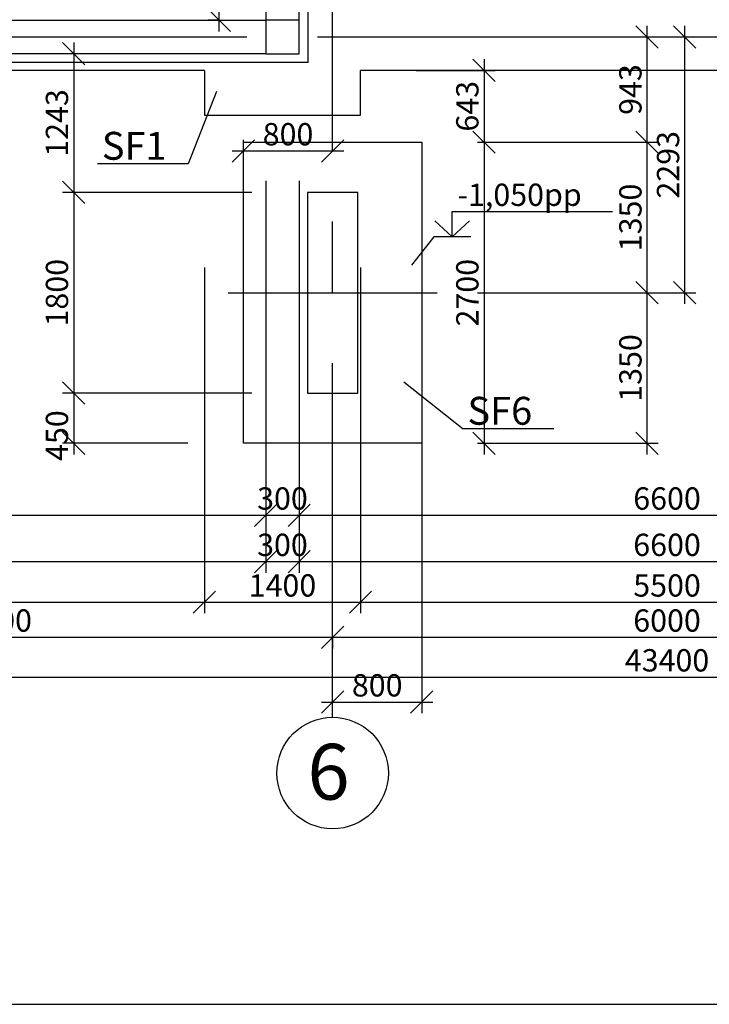
# Model space of a CAD drawing. Extents: x -2316 to 410321, y -109718 to -5302.
# Drawn here: x 1126 to 1745, y -49112 to -48229 of the extents above; entities that cross this region are included whole.
import ezdxf

# ---------------------------------------------------------------- set-up
doc = ezdxf.new("R2010")
doc.units = 0
doc.header["$MEASUREMENT"] = 0
doc.header["$PDMODE"] = 3
doc.linetypes.add('CENTER', pattern=[50.8, 31.75, -6.35, 6.35, -6.35])
for name, color, linetype in [('025', 1, 'Continuous'), ('035', 2, 'Continuous'), ('05', 3, 'Continuous'), ('07', 4, 'Continuous'), ('osie', 6, 'CENTER'), ('szarosc', 8, 'Continuous'), ('wymiar konspekt', 8, 'Continuous')]:
    doc.layers.add(name, color=color, linetype=linetype)
doc.styles.add('GENERATED_STYLE_5', font='ARIALBD.TTF')
doc.styles.get("Standard").update_dxf_attribs({"font": 'txt', "bigfont": 'BIGFONT.SHX'})
doc.styles.add('WYMIAR', font='simplex.shx')
doc.dimstyles.new('100 konstrukcja', dxfattribs={"dimscale": 10, "dimtxt": 2, "dimasz": 2, "dimexe": 1, "dimexo": 5, "dimgap": 0.2, "dimtad": 0, "dimdec": 0, "dimlfac": 10, "dimdsep": 46, "dimtxsty": 'WYMIAR', "dimblk1": 'OBLIQUE', "dimblk2": 'OBLIQUE', "dimsah": 1, "dimcen": -3, "dimdle": 1, "dimclrd": 8, "dimclre": 8, "dimclrt": 2, "dimadec": 0, "dimazin": 0, "dimtfac": 0.75, "dimtdec": 0, "dimtmove": 1, "dimatfit": 3, "dimfxl": 0, "dimtvp": 0.75, "dimtolj": 1, "dimtzin": 0, "dimarcsym": 0})

# ---------------------------------------------------------------- blocks, each defined once
blk = doc.blocks.new('_Oblique')
at = {"color": 0, "linetype": 'ByBlock', "lineweight": -2}
blk.add_line((-0.5, -0.5), (0.5, 0.5), dxfattribs=at)
blk = doc.blocks.new('*D762')
at = {"layer": 'Defpoints', "color": 0, "ltscale": 100}
for p in [(1347.02, -48229.16), (1347.02, -48229.16), (-328.48, -48328.25), (-328.48, -48328.25), (1347.02, -48673.05), (1347.02, -48673.05)]:
    blk.add_point(p, dxfattribs=at)
at = {"layer": 'wymiar konspekt', "color": 8, "lineweight": -2, "ltscale": 100}
for p, q in [((1347.02, -48373.05), (1347.02, -48683.05)), ((1347.02, -48373.05), (1347.02, -48683.05)), ((-328.48, -48378.25), (-328.48, -48683.05)), ((-328.48, -48378.25), (-328.48, -48683.05)), ((-338.48, -48673.05), (1357.02, -48673.05)), ((-338.48, -48673.05), (1357.02, -48673.05))]:
    blk.add_line(p, q, dxfattribs=at)
at = {"layer": 'wymiar konspekt', "color": 8, "lineweight": -2, "ltscale": 100, "xscale": 20, "yscale": 20, "zscale": 20, "rotation": 180}
blk.add_blockref('_Oblique', (-328.48, -48673.05), dxfattribs=at)
blk.add_blockref('_Oblique', (-328.48, -48673.05), dxfattribs=at)
at = {"layer": 'wymiar konspekt', "color": 8, "lineweight": -2, "ltscale": 100, "xscale": 20, "yscale": 20, "zscale": 20}
blk.add_blockref('_Oblique', (1347.02, -48673.05), dxfattribs=at)
blk.add_blockref('_Oblique', (1347.02, -48673.05), dxfattribs=at)
at = {"layer": 'wymiar konspekt', "color": 2, "ltscale": 100, "insert": (509.27, -48658.05), "char_height": 20, "attachment_point": 5, "style": 'WYMIAR'}
blk.add_mtext('\\A1;16755', dxfattribs=at)
blk.add_mtext('\\A1;16755', dxfattribs=at)
blk = doc.blocks.new('*D763')
at = {"layer": 'Defpoints', "color": 0, "ltscale": 100}
for p in [(1347.02, -48229.16), (1347.02, -48229.16), (1377.02, -48259.16), (1377.02, -48259.16), (1377.02, -48673.05), (1377.02, -48673.05)]:
    blk.add_point(p, dxfattribs=at)
at = {"layer": 'wymiar konspekt', "color": 8, "lineweight": -2, "ltscale": 100}
for p, q in [((1347.02, -48373.05), (1347.02, -48683.05)), ((1347.02, -48373.05), (1347.02, -48683.05)), ((1377.02, -48373.05), (1377.02, -48683.05)), ((1377.02, -48373.05), (1377.02, -48683.05)), ((1337.02, -48673.05), (1387.02, -48673.05)), ((1337.02, -48673.05), (1387.02, -48673.05))]:
    blk.add_line(p, q, dxfattribs=at)
at = {"layer": 'wymiar konspekt', "color": 8, "lineweight": -2, "ltscale": 100, "xscale": 20, "yscale": 20, "zscale": 20, "rotation": 180}
blk.add_blockref('_Oblique', (1347.02, -48673.05), dxfattribs=at)
blk.add_blockref('_Oblique', (1347.02, -48673.05), dxfattribs=at)
at = {"layer": 'wymiar konspekt', "color": 8, "lineweight": -2, "ltscale": 100, "xscale": 20, "yscale": 20, "zscale": 20}
blk.add_blockref('_Oblique', (1377.02, -48673.05), dxfattribs=at)
blk.add_blockref('_Oblique', (1377.02, -48673.05), dxfattribs=at)
at = {"layer": 'wymiar konspekt', "color": 2, "ltscale": 100, "insert": (1362.02, -48658.05), "char_height": 20, "attachment_point": 5, "style": 'WYMIAR'}
blk.add_mtext('\\A1;300', dxfattribs=at)
blk.add_mtext('\\A1;300', dxfattribs=at)
blk = doc.blocks.new('*D764')
at = {"layer": 'Defpoints', "color": 0, "ltscale": 100}
for p in [(1377.02, -48259.16), (1377.02, -48259.16), (2037.02, -48259.16), (2037.02, -48259.16), (2037.02, -48673.05), (2037.02, -48673.05)]:
    blk.add_point(p, dxfattribs=at)
at = {"layer": 'wymiar konspekt', "color": 8, "lineweight": -2, "ltscale": 100}
for p, q in [((1377.02, -48373.05), (1377.02, -48683.05)), ((1377.02, -48373.05), (1377.02, -48683.05)), ((2037.02, -48373.05), (2037.02, -48683.05)), ((2037.02, -48373.05), (2037.02, -48683.05)), ((1367.02, -48673.05), (2047.02, -48673.05)), ((1367.02, -48673.05), (2047.02, -48673.05))]:
    blk.add_line(p, q, dxfattribs=at)
at = {"layer": 'wymiar konspekt', "color": 8, "lineweight": -2, "ltscale": 100, "xscale": 20, "yscale": 20, "zscale": 20, "rotation": 180}
blk.add_blockref('_Oblique', (1377.02, -48673.05), dxfattribs=at)
blk.add_blockref('_Oblique', (1377.02, -48673.05), dxfattribs=at)
at = {"layer": 'wymiar konspekt', "color": 8, "lineweight": -2, "ltscale": 100, "xscale": 20, "yscale": 20, "zscale": 20}
blk.add_blockref('_Oblique', (2037.02, -48673.05), dxfattribs=at)
blk.add_blockref('_Oblique', (2037.02, -48673.05), dxfattribs=at)
at = {"layer": 'wymiar konspekt', "color": 2, "ltscale": 100, "insert": (1707.02, -48658.05), "char_height": 20, "attachment_point": 5, "style": 'WYMIAR'}
blk.add_mtext('\\A1;6600', dxfattribs=at)
blk.add_mtext('\\A1;6600', dxfattribs=at)
blk = doc.blocks.new('*D776')
at = {"layer": 'Defpoints', "color": 0, "ltscale": 100}
for p in [(822.02, -48259.16), (822.02, -48259.16), (1347.02, -48259.16), (1347.02, -48259.16), (1347.02, -48714.63), (1347.02, -48714.63)]:
    blk.add_point(p, dxfattribs=at)
at = {"layer": 'wymiar konspekt', "color": 8, "lineweight": -2, "ltscale": 100}
for p, q in [((822.02, -48414.63), (822.02, -48724.63)), ((822.02, -48414.63), (822.02, -48724.63)), ((1347.02, -48414.63), (1347.02, -48724.63)), ((1347.02, -48414.63), (1347.02, -48724.63)), ((812.02, -48714.63), (1357.02, -48714.63)), ((812.02, -48714.63), (1357.02, -48714.63))]:
    blk.add_line(p, q, dxfattribs=at)
at = {"layer": 'wymiar konspekt', "color": 8, "lineweight": -2, "ltscale": 100, "xscale": 20, "yscale": 20, "zscale": 20, "rotation": 180}
blk.add_blockref('_Oblique', (822.02, -48714.63), dxfattribs=at)
blk.add_blockref('_Oblique', (822.02, -48714.63), dxfattribs=at)
at = {"layer": 'wymiar konspekt', "color": 8, "lineweight": -2, "ltscale": 100, "xscale": 20, "yscale": 20, "zscale": 20}
blk.add_blockref('_Oblique', (1347.02, -48714.63), dxfattribs=at)
blk.add_blockref('_Oblique', (1347.02, -48714.63), dxfattribs=at)
at = {"layer": 'wymiar konspekt', "color": 2, "ltscale": 100, "insert": (1084.52, -48699.63), "char_height": 20, "attachment_point": 5, "style": 'WYMIAR'}
blk.add_mtext('\\A1;5250', dxfattribs=at)
blk.add_mtext('\\A1;5250', dxfattribs=at)
blk = doc.blocks.new('*D777')
at = {"layer": 'Defpoints', "color": 0, "ltscale": 100}
for p in [(1347.02, -48259.16), (1347.02, -48259.16), (1377.02, -48259.16), (1377.02, -48259.16), (1377.02, -48714.63), (1377.02, -48714.63)]:
    blk.add_point(p, dxfattribs=at)
at = {"layer": 'wymiar konspekt', "color": 8, "lineweight": -2, "ltscale": 100}
for p, q in [((1347.02, -48414.63), (1347.02, -48724.63)), ((1347.02, -48414.63), (1347.02, -48724.63)), ((1377.02, -48414.63), (1377.02, -48724.63)), ((1377.02, -48414.63), (1377.02, -48724.63)), ((1337.02, -48714.63), (1387.02, -48714.63)), ((1337.02, -48714.63), (1387.02, -48714.63))]:
    blk.add_line(p, q, dxfattribs=at)
at = {"layer": 'wymiar konspekt', "color": 8, "lineweight": -2, "ltscale": 100, "xscale": 20, "yscale": 20, "zscale": 20, "rotation": 180}
blk.add_blockref('_Oblique', (1347.02, -48714.63), dxfattribs=at)
blk.add_blockref('_Oblique', (1347.02, -48714.63), dxfattribs=at)
at = {"layer": 'wymiar konspekt', "color": 8, "lineweight": -2, "ltscale": 100, "xscale": 20, "yscale": 20, "zscale": 20}
blk.add_blockref('_Oblique', (1377.02, -48714.63), dxfattribs=at)
blk.add_blockref('_Oblique', (1377.02, -48714.63), dxfattribs=at)
at = {"layer": 'wymiar konspekt', "color": 2, "ltscale": 100, "insert": (1362.02, -48699.63), "char_height": 20, "attachment_point": 5, "style": 'WYMIAR'}
blk.add_mtext('\\A1;300', dxfattribs=at)
blk.add_mtext('\\A1;300', dxfattribs=at)
blk = doc.blocks.new('*D499')
at = {"layer": 'Defpoints', "color": 0, "ltscale": 100}
for p in [(1377.02, -48259.16), (1377.02, -48259.16), (2037.02, -48259.16), (2037.02, -48259.16), (2037.02, -48714.63), (2037.02, -48714.63)]:
    blk.add_point(p, dxfattribs=at)
at = {"layer": 'wymiar konspekt', "color": 8, "lineweight": -2, "ltscale": 100}
for p, q in [((1377.02, -48414.63), (1377.02, -48724.63)), ((1377.02, -48414.63), (1377.02, -48724.63)), ((2037.02, -48414.63), (2037.02, -48724.63)), ((2037.02, -48414.63), (2037.02, -48724.63)), ((1367.02, -48714.63), (2047.02, -48714.63)), ((1367.02, -48714.63), (2047.02, -48714.63))]:
    blk.add_line(p, q, dxfattribs=at)
at = {"layer": 'wymiar konspekt', "color": 8, "lineweight": -2, "ltscale": 100, "xscale": 20, "yscale": 20, "zscale": 20, "rotation": 180}
blk.add_blockref('_Oblique', (1377.02, -48714.63), dxfattribs=at)
blk.add_blockref('_Oblique', (1377.02, -48714.63), dxfattribs=at)
at = {"layer": 'wymiar konspekt', "color": 8, "lineweight": -2, "ltscale": 100, "xscale": 20, "yscale": 20, "zscale": 20}
blk.add_blockref('_Oblique', (2037.02, -48714.63), dxfattribs=at)
blk.add_blockref('_Oblique', (2037.02, -48714.63), dxfattribs=at)
at = {"layer": 'wymiar konspekt', "color": 2, "ltscale": 100, "insert": (1707.02, -48699.63), "char_height": 20, "attachment_point": 5, "style": 'WYMIAR'}
blk.add_mtext('\\A1;6600', dxfattribs=at)
blk.add_mtext('\\A1;6600', dxfattribs=at)
blk = doc.blocks.new('*D797')
at = {"layer": 'Defpoints', "color": 0, "ltscale": 100}
for p in [(877.02, -48314.16), (877.02, -48314.16), (1292.02, -48314.16), (1292.02, -48314.16), (1292.02, -48751.02), (1292.02, -48751.02)]:
    blk.add_point(p, dxfattribs=at)
at = {"layer": 'wymiar konspekt', "color": 8, "lineweight": -2, "ltscale": 100}
for p, q in [((877.02, -48451.02), (877.02, -48761.02)), ((877.02, -48451.02), (877.02, -48761.02)), ((1292.02, -48451.02), (1292.02, -48761.02)), ((1292.02, -48451.02), (1292.02, -48761.02)), ((867.02, -48751.02), (1302.02, -48751.02)), ((867.02, -48751.02), (1302.02, -48751.02))]:
    blk.add_line(p, q, dxfattribs=at)
at = {"layer": 'wymiar konspekt', "color": 8, "lineweight": -2, "ltscale": 100, "xscale": 20, "yscale": 20, "zscale": 20, "rotation": 180}
blk.add_blockref('_Oblique', (877.02, -48751.02), dxfattribs=at)
blk.add_blockref('_Oblique', (877.02, -48751.02), dxfattribs=at)
at = {"layer": 'wymiar konspekt', "color": 8, "lineweight": -2, "ltscale": 100, "xscale": 20, "yscale": 20, "zscale": 20}
blk.add_blockref('_Oblique', (1292.02, -48751.02), dxfattribs=at)
blk.add_blockref('_Oblique', (1292.02, -48751.02), dxfattribs=at)
at = {"layer": 'wymiar konspekt', "color": 2, "ltscale": 100, "insert": (1084.52, -48736.02), "char_height": 20, "attachment_point": 5, "style": 'WYMIAR'}
blk.add_mtext('\\A1;4150', dxfattribs=at)
blk.add_mtext('\\A1;4150', dxfattribs=at)
blk = doc.blocks.new('*D798')
at = {"layer": 'Defpoints', "color": 0, "ltscale": 100}
for p in [(1292.02, -48314.16), (1292.02, -48314.16), (1432.02, -48314.16), (1432.02, -48314.16), (1432.02, -48751.02), (1432.02, -48751.02)]:
    blk.add_point(p, dxfattribs=at)
at = {"layer": 'wymiar konspekt', "color": 8, "lineweight": -2, "ltscale": 100}
for p, q in [((1292.02, -48451.02), (1292.02, -48761.02)), ((1292.02, -48451.02), (1292.02, -48761.02)), ((1432.02, -48451.02), (1432.02, -48761.02)), ((1432.02, -48451.02), (1432.02, -48761.02)), ((1282.02, -48751.02), (1442.02, -48751.02)), ((1282.02, -48751.02), (1442.02, -48751.02))]:
    blk.add_line(p, q, dxfattribs=at)
at = {"layer": 'wymiar konspekt', "color": 8, "lineweight": -2, "ltscale": 100, "xscale": 20, "yscale": 20, "zscale": 20, "rotation": 180}
blk.add_blockref('_Oblique', (1292.02, -48751.02), dxfattribs=at)
blk.add_blockref('_Oblique', (1292.02, -48751.02), dxfattribs=at)
at = {"layer": 'wymiar konspekt', "color": 8, "lineweight": -2, "ltscale": 100, "xscale": 20, "yscale": 20, "zscale": 20}
blk.add_blockref('_Oblique', (1432.02, -48751.02), dxfattribs=at)
blk.add_blockref('_Oblique', (1432.02, -48751.02), dxfattribs=at)
at = {"layer": 'wymiar konspekt', "color": 2, "ltscale": 100, "insert": (1362.02, -48736.02), "char_height": 20, "attachment_point": 5, "style": 'WYMIAR'}
blk.add_mtext('\\A1;1400', dxfattribs=at)
blk.add_mtext('\\A1;1400', dxfattribs=at)
blk = doc.blocks.new('*D799')
at = {"layer": 'Defpoints', "color": 0, "ltscale": 100}
for p in [(1432.02, -48314.16), (1432.02, -48314.16), (1982.02, -48314.16), (1982.02, -48314.16), (1982.02, -48751.02), (1982.02, -48751.02)]:
    blk.add_point(p, dxfattribs=at)
at = {"layer": 'wymiar konspekt', "color": 8, "lineweight": -2, "ltscale": 100}
for p, q in [((1432.02, -48451.02), (1432.02, -48761.02)), ((1432.02, -48451.02), (1432.02, -48761.02)), ((1982.02, -48451.02), (1982.02, -48761.02)), ((1982.02, -48451.02), (1982.02, -48761.02)), ((1422.02, -48751.02), (1992.02, -48751.02)), ((1422.02, -48751.02), (1992.02, -48751.02))]:
    blk.add_line(p, q, dxfattribs=at)
at = {"layer": 'wymiar konspekt', "color": 8, "lineweight": -2, "ltscale": 100, "xscale": 20, "yscale": 20, "zscale": 20, "rotation": 180}
blk.add_blockref('_Oblique', (1432.02, -48751.02), dxfattribs=at)
blk.add_blockref('_Oblique', (1432.02, -48751.02), dxfattribs=at)
at = {"layer": 'wymiar konspekt', "color": 8, "lineweight": -2, "ltscale": 100, "xscale": 20, "yscale": 20, "zscale": 20}
blk.add_blockref('_Oblique', (1982.02, -48751.02), dxfattribs=at)
blk.add_blockref('_Oblique', (1982.02, -48751.02), dxfattribs=at)
at = {"layer": 'wymiar konspekt', "color": 2, "ltscale": 100, "insert": (1707.02, -48736.02), "char_height": 20, "attachment_point": 5, "style": 'WYMIAR'}
blk.add_mtext('\\A1;5500', dxfattribs=at)
blk.add_mtext('\\A1;5500', dxfattribs=at)
blk = doc.blocks.new('*D505')
at = {"layer": 'Defpoints', "color": 0, "ltscale": 100}
for p in [(807.02, -48751.02), (807.02, -48751.02), (1407.02, -48751.02), (1407.02, -48751.02), (1407.02, -48782.49), (1407.02, -48782.49)]:
    blk.add_point(p, dxfattribs=at)
at = {"layer": 'wymiar konspekt', "color": 8, "lineweight": -2, "ltscale": 100}
for p, q in [((797.02, -48782.49), (1417.02, -48782.49)), ((797.02, -48782.49), (1417.02, -48782.49)), ((807.02, -48782.49), (807.02, -48792.49)), ((807.02, -48782.49), (807.02, -48792.49)), ((1407.02, -48782.49), (1407.02, -48792.49)), ((1407.02, -48782.49), (1407.02, -48792.49))]:
    blk.add_line(p, q, dxfattribs=at)
at = {"layer": 'wymiar konspekt', "color": 8, "lineweight": -2, "ltscale": 100, "xscale": 20, "yscale": 20, "zscale": 20, "rotation": 180}
blk.add_blockref('_Oblique', (807.02, -48782.49), dxfattribs=at)
blk.add_blockref('_Oblique', (807.02, -48782.49), dxfattribs=at)
at = {"layer": 'wymiar konspekt', "color": 8, "lineweight": -2, "ltscale": 100, "xscale": 20, "yscale": 20, "zscale": 20}
blk.add_blockref('_Oblique', (1407.02, -48782.49), dxfattribs=at)
blk.add_blockref('_Oblique', (1407.02, -48782.49), dxfattribs=at)
at = {"layer": 'wymiar konspekt', "color": 2, "ltscale": 100, "insert": (1107.02, -48767.49), "char_height": 20, "attachment_point": 5, "style": 'WYMIAR'}
blk.add_mtext('\\A1;6000', dxfattribs=at)
blk.add_mtext('\\A1;6000', dxfattribs=at)
blk = doc.blocks.new('*D506')
at = {"layer": 'Defpoints', "color": 0, "ltscale": 100}
for p in [(1407.02, -48751.02), (1407.02, -48751.02), (2007.02, -48751.02), (2007.02, -48751.02), (2007.02, -48782.49), (2007.02, -48782.49)]:
    blk.add_point(p, dxfattribs=at)
at = {"layer": 'wymiar konspekt', "color": 8, "lineweight": -2, "ltscale": 100}
for p, q in [((1397.02, -48782.49), (2017.02, -48782.49)), ((1397.02, -48782.49), (2017.02, -48782.49)), ((1407.02, -48782.49), (1407.02, -48792.49)), ((1407.02, -48782.49), (1407.02, -48792.49)), ((2007.02, -48782.49), (2007.02, -48792.49)), ((2007.02, -48782.49), (2007.02, -48792.49))]:
    blk.add_line(p, q, dxfattribs=at)
at = {"layer": 'wymiar konspekt', "color": 8, "lineweight": -2, "ltscale": 100, "xscale": 20, "yscale": 20, "zscale": 20, "rotation": 180}
blk.add_blockref('_Oblique', (1407.02, -48782.49), dxfattribs=at)
blk.add_blockref('_Oblique', (1407.02, -48782.49), dxfattribs=at)
at = {"layer": 'wymiar konspekt', "color": 8, "lineweight": -2, "ltscale": 100, "xscale": 20, "yscale": 20, "zscale": 20}
blk.add_blockref('_Oblique', (2007.02, -48782.49), dxfattribs=at)
blk.add_blockref('_Oblique', (2007.02, -48782.49), dxfattribs=at)
at = {"layer": 'wymiar konspekt', "color": 2, "ltscale": 100, "insert": (1707.02, -48767.49), "char_height": 20, "attachment_point": 5, "style": 'WYMIAR'}
blk.add_mtext('\\A1;6000', dxfattribs=at)
blk.add_mtext('\\A1;6000', dxfattribs=at)
blk = doc.blocks.new('*D511')
at = {"layer": 'Defpoints', "color": 0, "ltscale": 100}
for p in [(-462.98, -48314.16), (-462.98, -48314.16), (3877.02, -48314.16), (3877.02, -48314.16), (3877.02, -48818.17), (3877.02, -48818.17)]:
    blk.add_point(p, dxfattribs=at)
at = {"layer": 'wymiar konspekt', "color": 8, "lineweight": -2, "ltscale": 100}
for p, q in [((-462.98, -48518.17), (-462.98, -48828.17)), ((-462.98, -48518.17), (-462.98, -48828.17)), ((3877.02, -48518.17), (3877.02, -48828.17)), ((3877.02, -48518.17), (3877.02, -48828.17)), ((-472.98, -48818.17), (3887.02, -48818.17)), ((-472.98, -48818.17), (3887.02, -48818.17))]:
    blk.add_line(p, q, dxfattribs=at)
at = {"layer": 'wymiar konspekt', "color": 8, "lineweight": -2, "ltscale": 100, "xscale": 20, "yscale": 20, "zscale": 20, "rotation": 180}
blk.add_blockref('_Oblique', (-462.98, -48818.17), dxfattribs=at)
blk.add_blockref('_Oblique', (-462.98, -48818.17), dxfattribs=at)
at = {"layer": 'wymiar konspekt', "color": 8, "lineweight": -2, "ltscale": 100, "xscale": 20, "yscale": 20, "zscale": 20}
blk.add_blockref('_Oblique', (3877.02, -48818.17), dxfattribs=at)
blk.add_blockref('_Oblique', (3877.02, -48818.17), dxfattribs=at)
at = {"layer": 'wymiar konspekt', "color": 2, "ltscale": 100, "insert": (1707.02, -48803.17), "char_height": 20, "attachment_point": 5, "style": 'WYMIAR'}
blk.add_mtext('\\A1;43400', dxfattribs=at)
blk.add_mtext('\\A1;43400', dxfattribs=at)
blk = doc.blocks.new('*D807')
at = {"layer": 'Defpoints', "color": 0, "ltscale": 100}
for p in [(1432.02, -48274.16), (1432.02, -48274.16), (1487.02, -48338.51), (1487.02, -48338.51), (1542.89, -48338.51), (1542.89, -48338.51)]:
    blk.add_point(p, dxfattribs=at)
at = {"layer": 'wymiar konspekt', "color": 8, "lineweight": -2, "ltscale": 100}
for p, q in [((1542.89, -48264.16), (1542.89, -48348.51)), ((1542.89, -48264.16), (1542.89, -48348.51)), ((1482.02, -48274.16), (1552.89, -48274.16)), ((1482.02, -48274.16), (1552.89, -48274.16)), ((1537.02, -48338.51), (1552.89, -48338.51)), ((1537.02, -48338.51), (1552.89, -48338.51))]:
    blk.add_line(p, q, dxfattribs=at)
at = {"layer": 'wymiar konspekt', "color": 8, "lineweight": -2, "ltscale": 100, "xscale": 20, "yscale": 20, "zscale": 20}
for p, rotation in [((1542.89, -48274.16), 90), ((1542.89, -48274.16), 90), ((1542.89, -48338.51), 270), ((1542.89, -48338.51), 270)]:
    blk.add_blockref('_Oblique', p, dxfattribs=dict(at, rotation=rotation))
at = {"layer": 'wymiar konspekt', "color": 2, "ltscale": 100, "insert": (1527.89, -48306.33), "char_height": 20, "attachment_point": 5, "rotation": 90, "style": 'WYMIAR'}
blk.add_mtext('\\A1;643', dxfattribs=at)
blk.add_mtext('\\A1;643', dxfattribs=at)
blk = doc.blocks.new('*D512')
at = {"layer": 'Defpoints', "color": 0, "ltscale": 100}
for p in [(1487.02, -48338.51), (1487.02, -48338.51), (1487.02, -48608.51), (1487.02, -48608.51), (1542.89, -48608.51), (1542.89, -48608.51)]:
    blk.add_point(p, dxfattribs=at)
at = {"layer": 'wymiar konspekt', "color": 8, "lineweight": -2, "ltscale": 100}
for p, q in [((1542.89, -48328.51), (1542.89, -48618.51)), ((1542.89, -48328.51), (1542.89, -48618.51)), ((1537.02, -48338.51), (1552.89, -48338.51)), ((1537.02, -48338.51), (1552.89, -48338.51)), ((1537.02, -48608.51), (1552.89, -48608.51)), ((1537.02, -48608.51), (1552.89, -48608.51))]:
    blk.add_line(p, q, dxfattribs=at)
at = {"layer": 'wymiar konspekt', "color": 8, "lineweight": -2, "ltscale": 100, "xscale": 20, "yscale": 20, "zscale": 20}
for p, rotation in [((1542.89, -48338.51), 90), ((1542.89, -48338.51), 90), ((1542.89, -48608.51), 270), ((1542.89, -48608.51), 270)]:
    blk.add_blockref('_Oblique', p, dxfattribs=dict(at, rotation=rotation))
at = {"layer": 'wymiar konspekt', "color": 2, "ltscale": 100, "insert": (1527.89, -48473.51), "char_height": 20, "attachment_point": 5, "rotation": 90, "style": 'WYMIAR'}
blk.add_mtext('\\A1;2700', dxfattribs=at)
blk.add_mtext('\\A1;2700', dxfattribs=at)
blk = doc.blocks.new('*D808')
at = {"layer": 'Defpoints', "color": 0, "ltscale": 100}
for p in [(1347.02, -48259.16), (1347.02, -48259.16), (1174.74, -48383.51), (1174.74, -48383.51), (1384.52, -48383.51), (1384.52, -48383.51)]:
    blk.add_point(p, dxfattribs=at)
at = {"layer": 'wymiar konspekt', "color": 8, "lineweight": -2, "ltscale": 100}
for p, q in [((1174.74, -48249.16), (1174.74, -48393.51)), ((1174.74, -48249.16), (1174.74, -48393.51)), ((1297.02, -48259.16), (1164.74, -48259.16)), ((1297.02, -48259.16), (1164.74, -48259.16)), ((1334.52, -48383.51), (1164.74, -48383.51)), ((1334.52, -48383.51), (1164.74, -48383.51))]:
    blk.add_line(p, q, dxfattribs=at)
at = {"layer": 'wymiar konspekt', "color": 8, "lineweight": -2, "ltscale": 100, "xscale": 20, "yscale": 20, "zscale": 20}
for p, rotation in [((1174.74, -48259.16), 90), ((1174.74, -48259.16), 90), ((1174.74, -48383.51), 270), ((1174.74, -48383.51), 270)]:
    blk.add_blockref('_Oblique', p, dxfattribs=dict(at, rotation=rotation))
at = {"layer": 'wymiar konspekt', "color": 2, "ltscale": 100, "insert": (1159.74, -48321.33), "char_height": 20, "attachment_point": 5, "rotation": 90, "style": 'WYMIAR'}
blk.add_mtext('\\A1;1243', dxfattribs=at)
blk.add_mtext('\\A1;1243', dxfattribs=at)
blk = doc.blocks.new('*D513')
at = {"layer": 'Defpoints', "color": 0, "ltscale": 100}
for p in [(1384.52, -48383.51), (1384.52, -48383.51), (1174.74, -48563.51), (1174.74, -48563.51), (1384.52, -48563.51), (1384.52, -48563.51)]:
    blk.add_point(p, dxfattribs=at)
at = {"layer": 'wymiar konspekt', "color": 8, "lineweight": -2, "ltscale": 100}
for p, q in [((1174.74, -48373.51), (1174.74, -48573.51)), ((1174.74, -48373.51), (1174.74, -48573.51)), ((1334.52, -48383.51), (1164.74, -48383.51)), ((1334.52, -48383.51), (1164.74, -48383.51)), ((1334.52, -48563.51), (1164.74, -48563.51)), ((1334.52, -48563.51), (1164.74, -48563.51))]:
    blk.add_line(p, q, dxfattribs=at)
at = {"layer": 'wymiar konspekt', "color": 8, "lineweight": -2, "ltscale": 100, "xscale": 20, "yscale": 20, "zscale": 20}
for p, rotation in [((1174.74, -48383.51), 90), ((1174.74, -48383.51), 90), ((1174.74, -48563.51), 270), ((1174.74, -48563.51), 270)]:
    blk.add_blockref('_Oblique', p, dxfattribs=dict(at, rotation=rotation))
at = {"layer": 'wymiar konspekt', "color": 2, "ltscale": 100, "insert": (1159.74, -48473.51), "char_height": 20, "attachment_point": 5, "rotation": 90, "style": 'WYMIAR'}
blk.add_mtext('\\A1;1800', dxfattribs=at)
blk.add_mtext('\\A1;1800', dxfattribs=at)
blk = doc.blocks.new('*D514')
at = {"layer": 'Defpoints', "color": 0, "ltscale": 100}
for p in [(1384.52, -48563.51), (1384.52, -48563.51), (1174.74, -48608.51), (1174.74, -48608.51), (1327.02, -48608.51), (1327.02, -48608.51)]:
    blk.add_point(p, dxfattribs=at)
at = {"layer": 'wymiar konspekt', "color": 8, "lineweight": -2, "ltscale": 100}
for p, q in [((1174.74, -48553.51), (1174.74, -48618.51)), ((1174.74, -48553.51), (1174.74, -48618.51)), ((1334.52, -48563.51), (1164.74, -48563.51)), ((1334.52, -48563.51), (1164.74, -48563.51)), ((1277.02, -48608.51), (1164.74, -48608.51)), ((1277.02, -48608.51), (1164.74, -48608.51))]:
    blk.add_line(p, q, dxfattribs=at)
at = {"layer": 'wymiar konspekt', "color": 8, "lineweight": -2, "ltscale": 100, "xscale": 20, "yscale": 20, "zscale": 20}
for p, rotation in [((1174.74, -48563.51), 90), ((1174.74, -48563.51), 90), ((1174.74, -48608.51), 270), ((1174.74, -48608.51), 270)]:
    blk.add_blockref('_Oblique', p, dxfattribs=dict(at, rotation=rotation))
at = {"layer": 'wymiar konspekt', "color": 2, "ltscale": 100, "insert": (1159.74, -48601.66), "char_height": 20, "attachment_point": 5, "rotation": 90, "style": 'WYMIAR'}
blk.add_mtext('\\A1;450', dxfattribs=at)
blk.add_mtext('\\A1;450', dxfattribs=at)
blk = doc.blocks.new('*D601')
at = {"layer": 'Defpoints', "color": 0, "ltscale": 100}
for p in [(1407.02, -48346.4), (1407.02, -48346.4), (1327.02, -48354.16), (1327.02, -48354.16), (1407.02, -48354.16), (1407.02, -48354.16)]:
    blk.add_point(p, dxfattribs=at)
at = {"layer": 'wymiar konspekt', "color": 8, "lineweight": -2, "ltscale": 100}
for p, q in [((1327.02, -48346.4), (1327.02, -48336.4)), ((1327.02, -48346.4), (1327.02, -48336.4)), ((1407.02, -48346.4), (1407.02, -48336.4)), ((1407.02, -48346.4), (1407.02, -48336.4)), ((1317.02, -48346.4), (1417.02, -48346.4)), ((1317.02, -48346.4), (1417.02, -48346.4))]:
    blk.add_line(p, q, dxfattribs=at)
at = {"layer": 'wymiar konspekt', "color": 8, "lineweight": -2, "ltscale": 100, "xscale": 20, "yscale": 20, "zscale": 20, "rotation": 180}
blk.add_blockref('_Oblique', (1327.02, -48346.4), dxfattribs=at)
blk.add_blockref('_Oblique', (1327.02, -48346.4), dxfattribs=at)
at = {"layer": 'wymiar konspekt', "color": 8, "lineweight": -2, "ltscale": 100, "xscale": 20, "yscale": 20, "zscale": 20}
blk.add_blockref('_Oblique', (1407.02, -48346.4), dxfattribs=at)
blk.add_blockref('_Oblique', (1407.02, -48346.4), dxfattribs=at)
at = {"layer": 'wymiar konspekt', "color": 2, "ltscale": 100, "insert": (1367.02, -48331.4), "char_height": 20, "attachment_point": 5, "style": 'WYMIAR'}
blk.add_mtext('\\A1;800', dxfattribs=at)
blk.add_mtext('\\A1;800', dxfattribs=at)
blk = doc.blocks.new('*D1040')
at = {"layer": 'Defpoints', "color": 0, "ltscale": 100}
for p in [(1487.02, -48354.16), (1487.02, -48354.16), (1487.02, -48840.61), (1487.02, -48840.61), (1407.02, -48848.37), (1407.02, -48848.37)]:
    blk.add_point(p, dxfattribs=at)
at = {"layer": 'wymiar konspekt', "color": 8, "lineweight": -2, "ltscale": 100}
for p, q in [((1487.02, -48540.61), (1487.02, -48850.61)), ((1487.02, -48540.61), (1487.02, -48850.61)), ((1407.02, -48840.61), (1407.02, -48830.61)), ((1407.02, -48840.61), (1407.02, -48830.61)), ((1397.02, -48840.61), (1497.02, -48840.61)), ((1397.02, -48840.61), (1497.02, -48840.61))]:
    blk.add_line(p, q, dxfattribs=at)
at = {"layer": 'wymiar konspekt', "color": 8, "lineweight": -2, "ltscale": 100, "xscale": 20, "yscale": 20, "zscale": 20, "rotation": 180}
blk.add_blockref('_Oblique', (1407.02, -48840.61), dxfattribs=at)
blk.add_blockref('_Oblique', (1407.02, -48840.61), dxfattribs=at)
at = {"layer": 'wymiar konspekt', "color": 8, "lineweight": -2, "ltscale": 100, "xscale": 20, "yscale": 20, "zscale": 20}
blk.add_blockref('_Oblique', (1487.02, -48840.61), dxfattribs=at)
blk.add_blockref('_Oblique', (1487.02, -48840.61), dxfattribs=at)
at = {"layer": 'wymiar konspekt', "color": 2, "ltscale": 100, "insert": (1447.02, -48825.61), "char_height": 20, "attachment_point": 5, "style": 'WYMIAR'}
blk.add_mtext('\\A1;800', dxfattribs=at)
blk.add_mtext('\\A1;800', dxfattribs=at)
blk = doc.blocks.new('*D2582')
at = {"layer": 'Defpoints', "color": 0, "ltscale": 100}
for p in [(1500.73, -48473.51), (1500.73, -48473.51), (1689.15, -48473.51), (1689.15, -48473.51), (1487.02, -48608.51), (1487.02, -48608.51)]:
    blk.add_point(p, dxfattribs=at)
at = {"layer": 'wymiar konspekt', "color": 8, "lineweight": -2, "ltscale": 100}
for p, q in [((1689.15, -48618.51), (1689.15, -48463.51)), ((1689.15, -48618.51), (1689.15, -48463.51)), ((1550.73, -48473.51), (1699.15, -48473.51)), ((1550.73, -48473.51), (1699.15, -48473.51)), ((1537.02, -48608.51), (1699.15, -48608.51)), ((1537.02, -48608.51), (1699.15, -48608.51))]:
    blk.add_line(p, q, dxfattribs=at)
at = {"layer": 'wymiar konspekt', "color": 8, "lineweight": -2, "ltscale": 100, "xscale": 20, "yscale": 20, "zscale": 20}
for p, rotation in [((1689.15, -48473.51), 90), ((1689.15, -48473.51), 90), ((1689.15, -48608.51), 270), ((1689.15, -48608.51), 270)]:
    blk.add_blockref('_Oblique', p, dxfattribs=dict(at, rotation=rotation))
at = {"layer": 'wymiar konspekt', "color": 2, "ltscale": 100, "insert": (1674.15, -48541.01), "char_height": 20, "attachment_point": 5, "rotation": 90, "style": 'WYMIAR'}
blk.add_mtext('\\A1;1350', dxfattribs=at)
blk.add_mtext('\\A1;1350', dxfattribs=at)
blk = doc.blocks.new('*D2583')
at = {"layer": 'Defpoints', "color": 0, "ltscale": 100}
for p in [(1487.02, -48338.51), (1487.02, -48338.51), (1689.15, -48338.51), (1689.15, -48338.51), (1500.73, -48473.51), (1500.73, -48473.51)]:
    blk.add_point(p, dxfattribs=at)
at = {"layer": 'wymiar konspekt', "color": 8, "lineweight": -2, "ltscale": 100}
for p, q in [((1689.15, -48483.51), (1689.15, -48328.51)), ((1689.15, -48483.51), (1689.15, -48328.51)), ((1537.02, -48338.51), (1699.15, -48338.51)), ((1537.02, -48338.51), (1699.15, -48338.51)), ((1550.73, -48473.51), (1699.15, -48473.51)), ((1550.73, -48473.51), (1699.15, -48473.51))]:
    blk.add_line(p, q, dxfattribs=at)
at = {"layer": 'wymiar konspekt', "color": 8, "lineweight": -2, "ltscale": 100, "xscale": 20, "yscale": 20, "zscale": 20}
for p, rotation in [((1689.15, -48338.51), 90), ((1689.15, -48338.51), 90), ((1689.15, -48473.51), 270), ((1689.15, -48473.51), 270)]:
    blk.add_blockref('_Oblique', p, dxfattribs=dict(at, rotation=rotation))
at = {"layer": 'wymiar konspekt', "color": 2, "ltscale": 100, "insert": (1674.15, -48406.01), "char_height": 20, "attachment_point": 5, "rotation": 90, "style": 'WYMIAR'}
blk.add_mtext('\\A1;1350', dxfattribs=at)
blk.add_mtext('\\A1;1350', dxfattribs=at)
blk = doc.blocks.new('*D2584')
at = {"layer": 'Defpoints', "color": 0, "ltscale": 100}
for p in [(1407.02, -48244.16), (1407.02, -48244.16), (1689.15, -48244.16), (1689.15, -48244.16), (1487.02, -48338.51), (1487.02, -48338.51)]:
    blk.add_point(p, dxfattribs=at)
at = {"layer": 'wymiar konspekt', "color": 8, "lineweight": -2, "ltscale": 100}
for p, q in [((1689.15, -48348.51), (1689.15, -48234.16)), ((1689.15, -48348.51), (1689.15, -48234.16)), ((1457.02, -48244.16), (1699.15, -48244.16)), ((1457.02, -48244.16), (1699.15, -48244.16)), ((1537.02, -48338.51), (1699.15, -48338.51)), ((1537.02, -48338.51), (1699.15, -48338.51))]:
    blk.add_line(p, q, dxfattribs=at)
at = {"layer": 'wymiar konspekt', "color": 8, "lineweight": -2, "ltscale": 100, "xscale": 20, "yscale": 20, "zscale": 20}
for p, rotation in [((1689.15, -48244.16), 90), ((1689.15, -48244.16), 90), ((1689.15, -48338.51), 270), ((1689.15, -48338.51), 270)]:
    blk.add_blockref('_Oblique', p, dxfattribs=dict(at, rotation=rotation))
at = {"layer": 'wymiar konspekt', "color": 2, "ltscale": 100, "insert": (1674.15, -48291.33), "char_height": 20, "attachment_point": 5, "rotation": 90, "style": 'WYMIAR'}
blk.add_mtext('\\A1;943', dxfattribs=at)
blk.add_mtext('\\A1;943', dxfattribs=at)
blk = doc.blocks.new('*D2585')
at = {"layer": 'Defpoints', "color": 0, "ltscale": 100}
for p in [(1487.02, -48244.16), (1487.02, -48244.16), (1722.94, -48244.16), (1722.94, -48244.16), (1487.02, -48473.51), (1487.02, -48473.51)]:
    blk.add_point(p, dxfattribs=at)
at = {"layer": 'wymiar konspekt', "color": 8, "lineweight": -2, "ltscale": 100}
for p, q in [((1722.94, -48483.51), (1722.94, -48234.16)), ((1722.94, -48483.51), (1722.94, -48234.16)), ((1537.02, -48244.16), (1732.94, -48244.16)), ((1537.02, -48244.16), (1732.94, -48244.16)), ((1537.02, -48473.51), (1732.94, -48473.51)), ((1537.02, -48473.51), (1732.94, -48473.51))]:
    blk.add_line(p, q, dxfattribs=at)
at = {"layer": 'wymiar konspekt', "color": 8, "lineweight": -2, "ltscale": 100, "xscale": 20, "yscale": 20, "zscale": 20}
for p, rotation in [((1722.94, -48244.16), 90), ((1722.94, -48244.16), 90), ((1722.94, -48473.51), 270), ((1722.94, -48473.51), 270)]:
    blk.add_blockref('_Oblique', p, dxfattribs=dict(at, rotation=rotation))
at = {"layer": 'wymiar konspekt', "color": 2, "ltscale": 100, "insert": (1707.94, -48358.83), "char_height": 20, "attachment_point": 5, "rotation": 90, "style": 'WYMIAR'}
blk.add_mtext('\\A1;2293', dxfattribs=at)
blk.add_mtext('\\A1;2293', dxfattribs=at)
blk = doc.blocks.new('*D2600')
at = {"layer": 'Defpoints', "color": 0, "ltscale": 100}
for p in [(1305.27, -47961.16), (1305.27, -47961.16), (1377.02, -47961.16), (1377.02, -47961.16), (1347.02, -48229.16), (1347.02, -48229.16)]:
    blk.add_point(p, dxfattribs=at)
at = {"layer": 'wymiar konspekt', "color": 8, "lineweight": -2, "ltscale": 100}
for p, q in [((1305.27, -48239.16), (1305.27, -47951.16)), ((1305.27, -48239.16), (1305.27, -47951.16)), ((1327.02, -47961.16), (1295.27, -47961.16)), ((1327.02, -47961.16), (1295.27, -47961.16)), ((1305.27, -48229.16), (1295.27, -48229.16)), ((1305.27, -48229.16), (1295.27, -48229.16))]:
    blk.add_line(p, q, dxfattribs=at)
at = {"layer": 'wymiar konspekt', "color": 8, "lineweight": -2, "ltscale": 100, "xscale": 20, "yscale": 20, "zscale": 20}
for p, rotation in [((1305.27, -47961.16), 90), ((1305.27, -47961.16), 90), ((1305.27, -48229.16), 270), ((1305.27, -48229.16), 270)]:
    blk.add_blockref('_Oblique', p, dxfattribs=dict(at, rotation=rotation))
at = {"layer": 'wymiar konspekt', "color": 2, "ltscale": 100, "insert": (1290.27, -48095.16), "char_height": 20, "attachment_point": 5, "rotation": 90, "style": 'WYMIAR'}
blk.add_mtext('\\A1;2680', dxfattribs=at)
blk.add_mtext('\\A1;2680', dxfattribs=at)

msp = doc.modelspace()

# ---------------------------------------------------------------- linework, layer by layer
at = {"layer": '025'}
for p, q in [((1292.021, -48274.16), (877.021, -48274.16)), ((1982.021, -48274.16), (1432.021, -48274.16))]:
    msp.add_line(p, q, dxfattribs=at)
msp.add_lwpolyline([(1292.021, -48274.16), (1292.021, -48314.16), (1432.021, -48314.16), (1432.021, -48274.16)], dxfattribs=at)
msp.add_lwpolyline([(1327.021, -48338.506), (1487.021, -48338.506), (1487.021, -48608.506), (1327.021, -48608.506)], close=True, dxfattribs=at)
at = {"layer": '05'}
for p, q in [((1347.021, -47509.16), (1347.021, -48229.16)), ((1377.021, -48229.16), (1377.021, -47961.158)), ((-380.479, -48229.16), (1347.021, -48229.16)), ((1347.021, -48259.16), (-328.479, -48259.16))]:
    msp.add_line(p, q, dxfattribs=at)
msp.add_lwpolyline([(-2315.996, -49111.626), (6737.004, -49111.626), (6737.004, -42698.626), (-2315.996, -42698.626)], close=True, dxfattribs=at)
msp.add_circle((1407.021, -48904.265), 50, dxfattribs=at)
at = {"layer": '07'}
for points in [[(1347.021, -48259.16), (1377.021, -48259.16), (1377.021, -48229.16), (1347.021, -48229.16)], [(1384.521, -48563.506), (1429.521, -48563.506), (1429.521, -48383.506), (1384.521, -48383.506)]]:
    msp.add_lwpolyline(points, close=True, dxfattribs=at)
at = {"layer": 'osie', "ltscale": 10}
for p, q in [((1407.021, -48854.265), (1407.021, -42811.695)), ((-2035.469, -48244.16), (4202.35, -48244.16)), ((1313.314, -48473.506), (1500.728, -48473.506))]:
    msp.add_line(p, q, dxfattribs=at)
at = {"layer": 'szarosc'}
for p, q in [((1514.38, -48400.57), (1658.217, -48400.57)), ((1514.38, -48423.418), (1514.38, -48400.57)), ((1498.815, -48409.123), (1514.38, -48423.418)), ((1529.945, -48409.123), (1514.38, -48423.418)), ((1497.882, -48423.418), (1477.868, -48448.868)), ((1530.877, -48423.418), (1497.882, -48423.418))]:
    msp.add_line(p, q, dxfattribs=at)
at = {"layer": 'wymiar konspekt', "ltscale": 100}
for q in [(1385.021, -47969.158), (-320.479, -48267.16)]:
    msp.add_line((1385.021, -48267.16), q, dxfattribs=at)
at = {"layer": 'wymiar konspekt', "ltscale": 0.5}
for p, q in [((1302.922, -48293.07), (1277.469, -48357.928)), ((1277.469, -48357.928), (1196.206, -48357.928)), ((1470.834, -48553.332), (1524.2, -48595.542)), ((1605.462, -48595.542), (1524.2, -48595.542))]:
    msp.add_line(p, q, dxfattribs=at)

# ---------------------------------------------------------------- texts
at = {"char_height": 25, "width": 3330.67181, "attachment_point": 1}
for s, insert in [('{\\Ftxt,bigfont|c238;\\C2;SF1}', (1199.998, -48329.294)), ('{\\Ftxt,bigfont|c238;\\C2;SF6}', (1527.991, -48566.909))]:
    msp.add_mtext(s, dxfattribs=dict(at, insert=insert))
at = {"layer": '025', "insert": (1519.021, -48375.701), "char_height": 20, "width": 302.5786, "attachment_point": 1}
msp.add_mtext('{\\Fsimplex|c238;\\C2;-1,050pp}', dxfattribs=at)
at = {"layer": '035', "style": 'GENERATED_STYLE_5'}
msp.add_text('6', height=50, dxfattribs=at).set_placement((1384.409, -48928.083))

# ---------------------------------------------------------------- dimensions: what is measured, and where the dimension line sits
at = {"layer": 'wymiar konspekt', "ltscale": 100}
for base, p1, p2, picture, middle in [((1305.267, -47961.158), (1347.021, -48229.16), (1377.021, -47961.158), '*D2600', (1290.267, -48095.159)), ((1689.153, -48244.16), (1487.021, -48338.506), (1407.021, -48244.16), '*D2584', (1674.153, -48291.333)), ((1722.936, -48244.16), (1487.021, -48473.506), (1487.021, -48244.16), '*D2585', (1707.936, -48358.833)), ((1174.738, -48383.506), (1347.021, -48259.16), (1384.521, -48383.506), '*D808', (1159.738, -48321.333)), ((1542.889, -48338.506), (1432.021, -48274.16), (1487.021, -48338.506), '*D807', (1527.889, -48306.333)), ((1542.889, -48608.506), (1487.021, -48338.506), (1487.021, -48608.506), '*D512', (1527.889, -48473.506)), ((1689.153, -48338.506), (1500.728, -48473.506), (1487.021, -48338.506), '*D2583', (1674.153, -48406.006)), ((1174.738, -48563.506), (1384.521, -48383.506), (1384.521, -48563.506), '*D513', (1159.738, -48473.506)), ((1689.153, -48473.506), (1487.021, -48608.506), (1500.728, -48473.506), '*D2582', (1674.153, -48541.006))]:
    dim = msp.add_linear_dim(base=base, p1=p1, p2=p2, angle=90, dimstyle='100 konstrukcja', override={"dimfxl": 30, "dimfxlon": 1}, dxfattribs=at)
    dim.commit()
    dim.dimension.update_dxf_attribs({"geometry": picture, "text_midpoint": middle})
for base, p1, p2, picture, middle in [((1347.021, -48673.054), (-328.479, -48328.246), (1347.021, -48229.16), '*D762', (509.271, -48658.054)), ((1347.021, -48714.634), (822.021, -48259.16), (1347.021, -48259.16), '*D776', (1084.521, -48699.634)), ((2037.021, -48673.054), (1377.021, -48259.16), (2037.021, -48259.16), '*D764', (1707.021, -48658.054)), ((2037.021, -48714.634), (1377.021, -48259.16), (2037.021, -48259.16), '*D499', (1707.021, -48699.634)), ((3877.021, -48818.172), (-462.979, -48314.16), (3877.021, -48314.16), '*D511', (1707.021, -48803.172)), ((1292.021, -48751.023), (877.021, -48314.16), (1292.021, -48314.16), '*D797', (1084.521, -48736.023)), ((1432.021, -48751.023), (1292.021, -48314.16), (1432.021, -48314.16), '*D798', (1362.021, -48736.023)), ((1407.021, -48346.396), (1327.021, -48354.16), (1407.021, -48354.16), '*D601', (1367.021, -48331.396)), ((1982.021, -48751.023), (1432.021, -48314.16), (1982.021, -48314.16), '*D799', (1707.021, -48736.023)), ((1487.021, -48840.608), (1407.021, -48848.372), (1487.021, -48354.16), '*D1040', (1447.021, -48825.608)), ((1407.021, -48782.489), (807.021, -48751.023), (1407.021, -48751.023), '*D505', (1107.021, -48767.489)), ((2007.021, -48782.489), (1407.021, -48751.023), (2007.021, -48751.023), '*D506', (1707.021, -48767.489))]:
    dim = msp.add_linear_dim(base=base, p1=p1, p2=p2, dimstyle='100 konstrukcja', override={"dimfxl": 30, "dimfxlon": 1}, dxfattribs=at)
    dim.commit()
    dim.dimension.update_dxf_attribs({"geometry": picture, "text_midpoint": middle})
for base, p1, picture, middle in [((1377.021, -48673.054), (1347.021, -48229.16), '*D763', (1362.021, -48673.054)), ((1377.021, -48714.634), (1347.021, -48259.16), '*D777', (1362.021, -48714.634))]:
    dim = msp.add_linear_dim(base=base, p1=p1, p2=(1377.021, -48259.16), dimstyle='100 konstrukcja', override={"dimfxl": 30, "dimfxlon": 1}, dxfattribs=at)
    dim.commit()
    dim.dimension.update_dxf_attribs({"geometry": picture, "text_midpoint": middle, "dimtype": 160})
dim = msp.add_linear_dim(base=(1174.738, -48608.506), p1=(1384.521, -48563.506), p2=(1327.021, -48608.506), angle=90, dimstyle='100 konstrukcja', override={"dimfxl": 30, "dimfxlon": 1}, dxfattribs=at)
dim.commit()
dim.dimension.update_dxf_attribs({"geometry": '*D514', "text_midpoint": (1174.738, -48601.66), "dimtype": 160})

doc.saveas('drawing.dxf')
